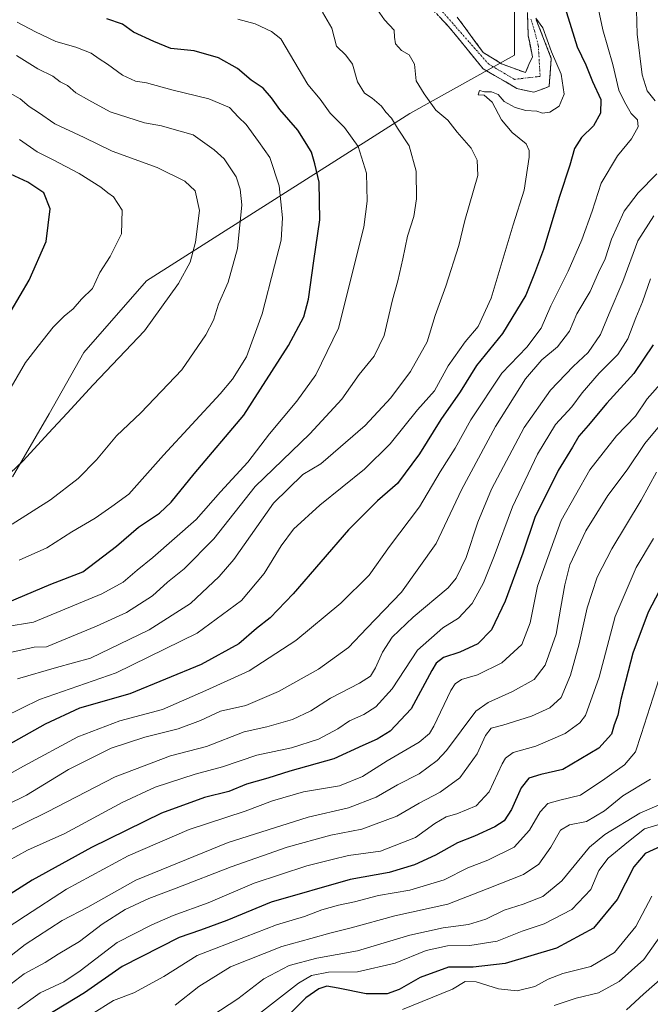
# Model space of a CAD drawing. Units: metres. Extents: x 593489 to 596922, y 4752202 to 4754563.
# Drawn here: x 593986 to 594185, y 4753781 to 4754092 of the extents above; entities that cross this region are included whole.
import ezdxf

# ---------------------------------------------------------------- set-up
doc = ezdxf.new("R2010")
doc.units = ezdxf.units.M
doc.header["$MEASUREMENT"] = 0
doc.linetypes.add('TRAZO_Y_PUNTO', pattern=[1, 0.5, -0.25, 0, -0.25])
doc.linetypes.add('TRAZOSX2', pattern=[1.5, 1, -0.5])
for name, color, linetype, lineweight in [('Arbolado forestal CxS', 92, 'Continuous', 0), ('Camino', 19, 'TRAZOSX2', 0), ('Camino Cxs', 19, 'Continuous', 0), ('Camino eje', 19, 'TRAZO_Y_PUNTO', 0), ('Curva de nivel maestra', 36, 'Continuous', 30), ('Curva de nivel normal', 36, 'Continuous', 0)]:
    doc.layers.add(name, color=color, linetype=linetype, lineweight=lineweight)

# ---------------------------------------------------------------- blocks, each defined once
blk = doc.blocks.new('*U150')
at = {"layer": 'Arbolado forestal CxS', "color": 92, "linetype": 'Continuous', "lineweight": 0}
blk.add_polyline3d([(593983.3771, 4753947.4559, 737.9345), (593994.9667, 4753967.421, 739.9212), (594005.9369, 4753986.7382, 740.9397), (594025.7195, 4754009.4453, 741.3219), (594108.9437, 4754062.2769, 712.914), (594142.033, 4754080.7293, 706.2588), (594142.0333, 4754103.2996, 704.9999)], dxfattribs=at)

msp = doc.modelspace()

# ---------------------------------------------------------------- linework, layer by layer
at = {"layer": 'Arbolado forestal CxS', "color": 92, "linetype": 'Continuous', "lineweight": 0}
for points in [[(594142.0333, 4754103.2996, 704.999876), (594142.033, 4754080.7293, 706.258796), (594108.9437, 4754062.2769, 712.914043), (594025.7195, 4754009.4453, 741.321934), (594005.9369, 4753986.7382, 740.939739), (593994.9667, 4753967.421, 739.921182), (593983.3771, 4753947.4559, 737.934533)], [(593983.3771, 4753947.4559, 737.934533), (593994.9667, 4753967.421, 739.921182), (594005.9369, 4753986.7382, 740.939739), (594025.7195, 4754009.4453, 741.321934), (594108.9437, 4754062.2769, 712.914043), (594142.033, 4754080.7293, 706.258796), (594142.0333, 4754103.2996, 704.999876)], [(593983.3771, 4753947.4559, 737.934533), (593994.9667, 4753967.421, 739.921182), (594005.9369, 4753986.7382, 740.939739), (594025.7195, 4754009.4453, 741.321934), (594108.9437, 4754062.2769, 712.914043), (594142.033, 4754080.7293, 706.258796), (594142.0333, 4754103.2996, 704.999876)]]:
    msp.add_polyline3d(points, dxfattribs=at)
at = {"layer": 'Camino', "color": 19, "linetype": 'TRAZOSX2', "lineweight": 0}
for points in [[(594148.8759, 4754091.9501), (594153.6265, 4754079.7197), (594152.9651, 4754070.8561), (594148.0703, 4754069.0041), (594142.7785, 4754070.1947), (594132.0629, 4754076.4123), (594121.0827, 4754089.9061), (594106.3983, 4754105.3843)], [(594123.9269, 4754092.7173), (594132.1291, 4754081.6049), (594137.8837, 4754077.9999), (594145.4459, 4754075.2401), (594147.6733, 4754080.2489), (594146.3509, 4754086.8851), (594145.9359, 4754097.9001)]]:
    msp.add_lwpolyline(points, dxfattribs=at)
at = {"layer": 'Camino Cxs', "color": 19, "linetype": 'Continuous', "lineweight": 0}
for points in [[(594148.875948, 4754091.950136, 704.6547), (594150.459448, 4754087.873336, 704.9958), (594152.042948, 4754083.796536, 705.1352), (594153.626548, 4754079.719736, 704.8847), (594153.295848, 4754075.287936, 705.5262), (594152.965148, 4754070.856136, 705.8624), (594150.517748, 4754069.930136, 706.0916), (594148.070348, 4754069.004136, 706.1514), (594145.424448, 4754069.599436, 706.2092), (594142.778548, 4754070.194736, 706.3072), (594139.206648, 4754072.267236, 706.2554), (594135.634748, 4754074.339736, 706.4061), (594132.062948, 4754076.412336, 706.595), (594129.317848, 4754079.785736, 707.0673), (594126.572848, 4754083.159236, 707.3837), (594123.827748, 4754086.532636, 707.7286), (594121.082748, 4754089.906136, 708.0637), (594118.145848, 4754093.001736, 708.3679)], [(594123.926948, 4754092.717336, 708.7498), (594126.660948, 4754089.013136, 708.3541), (594129.395048, 4754085.309036, 708.1045), (594132.129148, 4754081.604936, 707.6832), (594135.006448, 4754079.802436, 707.0425), (594137.883748, 4754077.999936, 706.4761), (594141.664848, 4754076.620036, 706.3552), (594145.445948, 4754075.240136, 706.2107), (594146.559648, 4754077.744536, 706.0181), (594147.673348, 4754080.248936, 705.8171), (594147.012148, 4754083.567036, 705.5423), (594146.350948, 4754086.885136, 705.4584), (594146.212548, 4754090.556736, 705.2724), (594146.074248, 4754094.228436, 704.9625)]]:
    msp.add_polyline3d(points, dxfattribs=at)
at = {"layer": 'Camino eje', "color": 19, "linetype": 'TRAZO_Y_PUNTO', "lineweight": 0}
msp.add_lwpolyline([(594147.1951, 4754092.1451), (594148.2957, 4754088.4855), (594149.5129, 4754083.8819), (594150.0949, 4754074.0393), (594141.9987, 4754073.0867), (594133.9025, 4754077.8493), (594127.5523, 4754084.9931), (594113.4237, 4754101.0797)], dxfattribs=at)
at = {"layer": 'Curva de nivel maestra', "color": 36, "linetype": 'Continuous', "lineweight": 30}
for points in [[(594156.53, 4754100.44, 700), (594161.82, 4754083.42, 700), (594164.58, 4754077.68, 700), (594166.68, 4754072.42, 700), (594169.27, 4754066.77, 700), (594169.18, 4754062.44, 700), (594166.92, 4754058.45, 700), (594163.17, 4754054.68, 700), (594160.94, 4754051.23, 700), (594159.52, 4754045.97, 700), (594156.18, 4754036.11, 700), (594151.13, 4754019.36, 700), (594148.34, 4754011.77, 700), (594145.53, 4754004.94, 700), (594138.15, 4753992.79, 700), (594130.03, 4753982.69, 700), (594124.79, 4753974.4, 700), (594118.72, 4753965.63, 700), (594112, 4753954.74, 700), (594104.98, 4753945.38, 700), (594098.68, 4753939.88, 700), (594089.51, 4753930.72, 700), (594072.02, 4753910.52, 700), (594064.74, 4753902.92, 700), (594060.44, 4753899.57, 700), (594054.85, 4753894.74, 700), (594043.01, 4753888.19, 700), (594020.42, 4753878.97, 700), (594004.57, 4753874.44, 700), (593993.65, 4753869.39, 700), (593971.69, 4753857.08, 700)], [(593981.76, 4753907.82, 725), (593995.41, 4753913.55, 725), (594005.53, 4753917.48, 725), (594016.23, 4753925.55, 725), (594023.2, 4753931.58, 725), (594029.76, 4753936.07, 725), (594033.47, 4753939.49, 725), (594040.76, 4753948.41, 725), (594056.42, 4753967, 725), (594070.6, 4753989.03, 725), (594075.37, 4753998.01, 725), (594076.84, 4754003.61, 725), (594078.55, 4754015.76, 725), (594080.48, 4754028.68, 725), (594080.31, 4754040.64, 725), (594078.93, 4754046.42, 725), (594077.86, 4754050.06, 725), (594076.35, 4754052.55, 725), (594073.51, 4754057.05, 725), (594067.8, 4754063.54, 725), (594065.21, 4754067.27, 725), (594062.52, 4754070.32, 725), (594058.73, 4754072.82, 725), (594054.4, 4754076.52, 725), (594048.42, 4754079.9, 725), (594040.8, 4754082.1, 725), (594033.36, 4754082.81, 725), (594028, 4754085.06, 725), (594021.56, 4754088.02, 725), (594018.16, 4754090.53, 725), (594013.2, 4754092.24, 725)], [(593980.03, 4753995.11, 750), (593988.57, 4754009.68, 750), (593993.98, 4754021.9, 750), (593995.23, 4754032.17, 750), (593993.22, 4754037.26, 750), (593988.19, 4754040.56, 750), (593980.02, 4754044.39, 750)], [(594185.81, 4753989.26, 675), (594179.74, 4753980.13, 675), (594171.13, 4753970.78, 675), (594165.26, 4753963.75, 675), (594162.35, 4753960.33, 675), (594160.31, 4753956.91, 675), (594155.78, 4753949.54, 675), (594148.37, 4753934.63, 675), (594144.62, 4753923.36, 675), (594139.04, 4753908.25, 675), (594134.69, 4753899.14, 675), (594130.37, 4753894.7, 675), (594124.76, 4753892.13, 675), (594119.53, 4753890.42, 675), (594117.23, 4753888.6, 675), (594115.87, 4753886.33, 675), (594109.34, 4753874.16, 675), (594102.71, 4753867.12, 675), (594098.62, 4753864.62, 675), (594094.04, 4753862.6, 675), (594084.93, 4753858.38, 675), (594071.04, 4753854.52, 675), (594064.07, 4753852.27, 675), (594057.31, 4753850.35, 675), (594051.71, 4753848.08, 675), (594044.06, 4753846.14, 675), (594030.43, 4753841.19, 675), (594008.26, 4753830.4, 675), (593989.57, 4753820.08, 675), (593972.9, 4753809.55, 675)], [(594195.58, 4753926.44, 650), (594184.24, 4753904.77, 650), (594179.4, 4753891.79, 650), (594175.59, 4753877.18, 650), (594174.65, 4753872.22, 650), (594173.54, 4753869.15, 650), (594172.7, 4753866.23, 650), (594168.63, 4753861.73, 650), (594157.31, 4753855.04, 650), (594150.33, 4753853.45, 650), (594146.55, 4753852.32, 650), (594144.11, 4753849.25, 650), (594141.02, 4753842.35, 650), (594138.74, 4753838.8, 650), (594135.74, 4753836.87, 650), (594129.38, 4753833.99, 650), (594123.96, 4753831.82, 650), (594117.04, 4753827.97, 650), (594110.34, 4753824.86, 650), (594102.36, 4753822.46, 650), (594090.02, 4753820.26, 650), (594065.1, 4753813.07, 650), (594051.1, 4753807.32, 650), (594042.73, 4753804.22, 650), (594035.99, 4753801.96, 650), (594018.02, 4753792.83, 650), (594006.15, 4753784.5, 650), (593993.78, 4753776.97, 650)], [(594188.31, 4753830.79, 625), (594183.32, 4753828.5, 625), (594179.71, 4753824.24, 625), (594174.46, 4753813.94, 625), (594166.97, 4753804.94, 625), (594155.28, 4753798.57, 625), (594139, 4753793.71, 625), (594128.9, 4753792.6, 625), (594121.17, 4753792.54, 625), (594112.23, 4753789.34, 625), (594105.52, 4753785.52, 625), (594101.7, 4753784.14, 625), (594095.09, 4753784.12, 625), (594086.26, 4753785.98, 625), (594082.67, 4753786.52, 625), (594080.11, 4753785.75, 625), (594076, 4753782.91, 625), (594068.95, 4753775.84, 625)]]:
    msp.add_polyline3d(points, dxfattribs=at)
at = {"layer": 'Curva de nivel normal', "color": 36, "linetype": 'Continuous', "lineweight": 0}
for points in [[(594167.96, 4754098.22, 695), (594169.96, 4754088.72, 695), (594173.04, 4754077.74, 695), (594174.93, 4754069.64, 695), (594176.74, 4754066.01, 695), (594178.82, 4754062.32, 695), (594180.84, 4754060.33, 695), (594181.09, 4754058.11, 695), (594179.02, 4754054.32, 695), (594174.53, 4754048.89, 695), (594169.41, 4754040.31, 695), (594166.51, 4754031.46, 695), (594163.25, 4754022.39, 695), (594158.91, 4754012.51, 695), (594153.51, 4754001.57, 695), (594150.37, 4753994.45, 695), (594145.91, 4753988.44, 695), (594138.03, 4753980.27, 695), (594128.19, 4753965.5, 695), (594123.19, 4753956.52, 695), (594118.54, 4753949.04, 695), (594111.92, 4753938.01, 695), (594102.52, 4753925.44, 695), (594096.08, 4753916.44, 695), (594087.11, 4753907.56, 695), (594072.85, 4753895.76, 695), (594058.1, 4753886.25, 695), (594044.46, 4753879.98, 695), (594030.74, 4753874.03, 695), (594017.23, 4753870.36, 695), (594003.98, 4753865.37, 695), (593986.79, 4753856.07, 695), (593970.48, 4753847.05, 695)], [(594180.45, 4754098.82, 690), (594180.74, 4754087.42, 690), (594182.37, 4754074.51, 690), (594183.96, 4754069.43, 690), (594186.48, 4754066.27, 690)], [(593984.92, 4753883.69, 710), (593997.23, 4753887.28, 710), (594007.97, 4753890.24, 710), (594026.5, 4753899.18, 710), (594039.6, 4753907.49, 710), (594048.7, 4753915.99, 710), (594053.29, 4753921.38, 710), (594065.82, 4753939.14, 710), (594075.15, 4753948.24, 710), (594080.74, 4753951.63, 710), (594094.81, 4753963.77, 710), (594102.89, 4753972.44, 710), (594109.12, 4753980.77, 710), (594114.35, 4753990.11, 710), (594116.89, 4753998.44, 710), (594120.32, 4754007.77, 710), (594124.37, 4754020.63, 710), (594126.27, 4754028.54, 710), (594130.4, 4754042.72, 710), (594130.22, 4754047.58, 710), (594128.26, 4754051.3, 710), (594123.83, 4754056.44, 710), (594120.88, 4754060.23, 710), (594117.12, 4754063.4, 710), (594113.48, 4754068.51, 710), (594110.92, 4754072.62, 710), (594110.4, 4754077.9, 710), (594108.68, 4754080.88, 710), (594106.32, 4754082.26, 710), (594104.4, 4754084.36, 710), (594104.07, 4754086.44, 710), (594103.96, 4754088.63, 710), (594100.94, 4754091.86, 710), (594097.97, 4754096.07, 710)], [(593969.48, 4753866.19, 705), (593991.92, 4753877.14, 705), (594016.07, 4753885.59, 705), (594041.74, 4753898.1, 705), (594055.76, 4753908.45, 705), (594062.83, 4753916.91, 705), (594068.21, 4753925.72, 705), (594072.18, 4753931, 705), (594080.52, 4753938.54, 705), (594094.57, 4753949.88, 705), (594102.67, 4753957.93, 705), (594111.31, 4753968.64, 705), (594116.68, 4753974.64, 705), (594121.07, 4753982.54, 705), (594126.41, 4753990.15, 705), (594130.54, 4753994.96, 705), (594134.63, 4754003.96, 705), (594141.61, 4754027.15, 705), (594145.03, 4754038.04, 705), (594146.58, 4754048.55, 705), (594146.68, 4754050.59, 705), (594145.66, 4754052.7, 705), (594141.22, 4754056.28, 705), (594137.9, 4754060.27, 705), (594134.89, 4754065.91, 705), (594132.42, 4754068.06, 705), (594130.55, 4754068.25, 705), (594130.88, 4754069.53, 705), (594132.53, 4754069.15, 705), (594134.77, 4754069.1, 705), (594136.8, 4754068.32, 705), (594138.78, 4754066.14, 705), (594142.17, 4754064.2, 705), (594145.6, 4754063.3, 705), (594149.01, 4754063.01, 705), (594150.88, 4754062.45, 705), (594153.12, 4754062.75, 705), (594156.09, 4754064.67, 705), (594157.67, 4754068.43, 705), (594156.75, 4754074.78, 705), (594153.71, 4754081.74, 705), (594150.98, 4754089.41, 705), (594148.77, 4754092.39, 705)], [(593981.05, 4753900.09, 720), (593989.98, 4753901.53, 720), (594011.59, 4753910.51, 720), (594018.29, 4753914.21, 720), (594022.74, 4753918.01, 720), (594027.74, 4753922, 720), (594041.41, 4753933.97, 720), (594049.03, 4753942.78, 720), (594057.7, 4753952.18, 720), (594064.54, 4753961.11, 720), (594073.19, 4753971.44, 720), (594079.18, 4753979.77, 720), (594086.37, 4753994.44, 720), (594094.39, 4754026.39, 720), (594095.48, 4754034.6, 720), (594095.24, 4754043.46, 720), (594092.57, 4754051.93, 720), (594088.29, 4754057.92, 720), (594083.7, 4754062.43, 720), (594080.54, 4754066.83, 720), (594076.72, 4754071.42, 720), (594068.16, 4754085.86, 720), (594065.15, 4754088.22, 720), (594060.04, 4754090.62, 720), (594054.52, 4754092.1, 720)], [(593982.17, 4753891.84, 715), (593990.15, 4753893.68, 715), (593994.12, 4753893.82, 715), (594009.89, 4753900.32, 715), (594019.41, 4753904.68, 715), (594027.64, 4753909.95, 715), (594032.35, 4753914.24, 715), (594037.62, 4753918.41, 715), (594046.96, 4753927.93, 715), (594060.01, 4753944.44, 715), (594077.27, 4753961.11, 715), (594087.45, 4753972.06, 715), (594092.87, 4753979.82, 715), (594097.64, 4753985.62, 715), (594100.82, 4753992.19, 715), (594103.42, 4754003.46, 715), (594105.12, 4754009.48, 715), (594106.7, 4754016.36, 715), (594108.17, 4754023.52, 715), (594110.14, 4754029.77, 715), (594111.03, 4754035.39, 715), (594110.93, 4754044.11, 715), (594108.73, 4754052.05, 715), (594105.02, 4754057.64, 715), (594103.14, 4754060.84, 715), (594101.32, 4754062.73, 715), (594099.96, 4754064.67, 715), (594097.01, 4754067.16, 715), (594094.54, 4754068.76, 715), (594092.33, 4754072.36, 715), (594090.81, 4754077.84, 715), (594088.7, 4754080.74, 715), (594085.7, 4754083.59, 715), (594084.29, 4754089.27, 715), (594081.36, 4754094.28, 715)], [(593985.44, 4753921.16, 730), (593994.15, 4753925.04, 730), (594002.14, 4753930.11, 730), (594009.47, 4753934.44, 730), (594014.7, 4753938.09, 730), (594020.1, 4753942.07, 730), (594031.04, 4753954.31, 730), (594049.02, 4753973.74, 730), (594052.88, 4753978.34, 730), (594057.25, 4753985.44, 730), (594062.23, 4753999.05, 730), (594066.1, 4754014.19, 730), (594068.25, 4754022.25, 730), (594068.72, 4754029.29, 730), (594067.65, 4754039.47, 730), (594064.71, 4754048.35, 730), (594061.06, 4754053.48, 730), (594057.18, 4754058.8, 730), (594054.8, 4754061.1, 730), (594051.94, 4754064.2, 730), (594045.37, 4754066.97, 730), (594033.74, 4754069.81, 730), (594025.73, 4754072, 730), (594022.2, 4754072.56, 730), (594018.06, 4754074.43, 730), (594013.37, 4754077.89, 730), (594010.75, 4754079.54, 730), (594008.23, 4754081.4, 730), (594003.4, 4754083.26, 730), (593997.07, 4754085.06, 730), (593990.61, 4754088.14, 730), (593984.81, 4754091.14, 730)], [(593983.2, 4753932.55, 735), (593995.35, 4753940.19, 735), (594004.14, 4753946.99, 735), (594009.87, 4753952.91, 735), (594016.16, 4753960.41, 735), (594023.89, 4753967.77, 735), (594036.9, 4753981.34, 735), (594044.4, 4753992.39, 735), (594046.85, 4753997, 735), (594048.48, 4754002.03, 735), (594051.5, 4754009, 735), (594054.5, 4754019.7, 735), (594055.84, 4754033.48, 735), (594055.25, 4754038.43, 735), (594054, 4754042.29, 735), (594050.26, 4754047.98, 735), (594047.09, 4754050.79, 735), (594040.39, 4754055.61, 735), (594033.69, 4754057.51, 735), (594030.41, 4754058.43, 735), (594025.07, 4754059.36, 735), (594014.16, 4754062.78, 735), (594007.45, 4754066.54, 735), (594003.31, 4754068.85, 735), (594000.72, 4754071.1, 735), (593998.46, 4754072.33, 735), (593996.1, 4754074.14, 735), (593991.38, 4754076.42, 735), (593984.57, 4754080.64, 735)], [(593972.41, 4753939.07, 740), (593986.74, 4753952.51, 740), (593994.74, 4753961.35, 740), (594000.67, 4753967.57, 740), (594008.81, 4753976.56, 740), (594025.07, 4753993.65, 740), (594035.81, 4754008.56, 740), (594039.46, 4754015.37, 740), (594041.19, 4754021.65, 740), (594042.44, 4754031.67, 740), (594041.1, 4754037.83, 740), (594037.85, 4754040.9, 740), (594029.11, 4754045.29, 740), (594014.88, 4754050.37, 740), (594006.02, 4754054.72, 740), (593996.69, 4754059.06, 740), (593991.52, 4754062.61, 740), (593988.64, 4754064.54, 740), (593985.72, 4754066.98, 740), (593978.08, 4754071.27, 740)], [(593978.69, 4753968.77, 745), (593987.42, 4753983.65, 745), (593991.41, 4753988.82, 745), (593996.23, 4753994.75, 745), (593999.7, 4753998.28, 745), (594002.56, 4754000.6, 745), (594005.14, 4754003.68, 745), (594008.64, 4754007, 745), (594010.96, 4754012.11, 745), (594014.18, 4754017.07, 745), (594017.78, 4754024.31, 745), (594017.96, 4754031.77, 745), (594015.27, 4754036, 745), (594013.47, 4754037.22, 745), (594011.31, 4754039.02, 745), (594004.37, 4754043.36, 745), (593995.98, 4754047.82, 745), (593991.14, 4754050.2, 745), (593985.59, 4754054.14, 745)], [(594186.99, 4754043.23, 690), (594181.11, 4754037.27, 690), (594176.63, 4754031.46, 690), (594172.67, 4754022.64, 690), (594170.6, 4754016.43, 690), (594168.54, 4754012.04, 690), (594165.87, 4754006.11, 690), (594161.73, 4753998.96, 690), (594159.39, 4753993.52, 690), (594155.62, 4753988.63, 690), (594150.63, 4753984.44, 690), (594145.52, 4753978.44, 690), (594135.94, 4753963.44, 690), (594125.2, 4753943.44, 690), (594117.26, 4753926.44, 690), (594106.32, 4753911.11, 690), (594095.37, 4753899.72, 690), (594089.58, 4753893.6, 690), (594080.07, 4753886.71, 690), (594067.41, 4753879.63, 690), (594057.07, 4753875.29, 690), (594049.07, 4753873.41, 690), (594042.74, 4753870.46, 690), (594035.74, 4753867.84, 690), (594025.18, 4753865.26, 690), (594014.49, 4753861.74, 690), (594001.05, 4753855.05, 690), (593987.73, 4753846.92, 690), (593975.18, 4753840.77, 690)], [(593979.66, 4753834.42, 685), (593994.43, 4753841.61, 685), (594015.74, 4753852.73, 685), (594033.23, 4753859.37, 685), (594044.64, 4753862.3, 685), (594056.61, 4753866.92, 685), (594063.67, 4753868.55, 685), (594071.88, 4753870.85, 685), (594077.64, 4753873.55, 685), (594083.88, 4753877.54, 685), (594093.04, 4753882.35, 685), (594096.48, 4753884.55, 685), (594098.02, 4753887.11, 685), (594100.24, 4753892.12, 685), (594103.29, 4753896.81, 685), (594109.97, 4753903.15, 685), (594121.05, 4753912.39, 685), (594123.57, 4753915.47, 685), (594126.72, 4753921.99, 685), (594130.37, 4753933.15, 685), (594134.74, 4753943.57, 685), (594145, 4753963.05, 685), (594153.32, 4753974.9, 685), (594160.51, 4753982.41, 685), (594165.32, 4753986.77, 685), (594169.15, 4753992.44, 685), (594171.89, 4753999.11, 685), (594176.24, 4754009.23, 685), (594181, 4754022.03, 685), (594186.07, 4754029.98, 685)], [(594185.01, 4754010.03, 680), (594182.45, 4754002.77, 680), (594180.3, 4753997.71, 680), (594177.76, 4753991.11, 680), (594174.64, 4753986.11, 680), (594168.71, 4753980.26, 680), (594163.37, 4753974, 680), (594160.07, 4753969.63, 680), (594154.94, 4753964.01, 680), (594149.21, 4753954.64, 680), (594141.32, 4753938, 680), (594135.55, 4753922.46, 680), (594132.24, 4753914.05, 680), (594128.6, 4753907.49, 680), (594124.29, 4753902.88, 680), (594119.32, 4753899.77, 680), (594111.34, 4753892.78, 680), (594103.37, 4753880.49, 680), (594098.22, 4753874.78, 680), (594094.36, 4753872.44, 680), (594089.86, 4753870.39, 680), (594086.15, 4753867.91, 680), (594080.1, 4753864.59, 680), (594071.51, 4753861.86, 680), (594060.61, 4753859.53, 680), (594049.74, 4753855.9, 680), (594041.07, 4753853.59, 680), (594028.45, 4753849.48, 680), (594018.02, 4753844.64, 680), (593999.9, 4753834.83, 680), (593988.06, 4753829.54, 680), (593975.8, 4753822.84, 680)], [(594188.89, 4753977.77, 670), (594183.96, 4753972.2, 670), (594180.23, 4753966.62, 670), (594174.26, 4753960.47, 670), (594165.77, 4753949.76, 670), (594156.79, 4753933.69, 670), (594149.31, 4753912.98, 670), (594146.95, 4753901.37, 670), (594144.32, 4753894.51, 670), (594138, 4753888.77, 670), (594130.26, 4753884.95, 670), (594125.23, 4753883.48, 670), (594123.2, 4753882.05, 670), (594121.92, 4753879.95, 670), (594116.47, 4753868.77, 670), (594115.16, 4753866.43, 670), (594111.89, 4753863.62, 670), (594101.76, 4753857.81, 670), (594093.99, 4753852.82, 670), (594086.72, 4753849.89, 670), (594075.28, 4753847.99, 670), (594065.53, 4753845.15, 670), (594056.9, 4753841.87, 670), (594039.16, 4753836.09, 670), (594019.94, 4753827.8, 670), (594000.46, 4753817.22, 670), (593987.45, 4753808.82, 670), (593977.2, 4753802.18, 670)], [(594194.7, 4753971.82, 665), (594183.19, 4753957.99, 665), (594177.56, 4753949.69, 665), (594171.5, 4753941.6, 665), (594164.56, 4753930.44, 665), (594159.46, 4753919.68, 665), (594157.95, 4753913.41, 665), (594156.59, 4753906.35, 665), (594155.2, 4753897.77, 665), (594151.71, 4753887.97, 665), (594148.19, 4753883.44, 665), (594141.41, 4753879.66, 665), (594133.65, 4753876.23, 665), (594129.74, 4753873.42, 665), (594120.5, 4753861.08, 665), (594117.53, 4753857.84, 665), (594111.82, 4753853.65, 665), (594105.04, 4753850.17, 665), (594098.29, 4753846.33, 665), (594089.54, 4753842.87, 665), (594076.74, 4753840.01, 665), (594051.53, 4753832.01, 665), (594022.29, 4753820.01, 665), (594007.2, 4753811.56, 665), (593999.04, 4753807.32, 665), (593987.34, 4753799.75, 665), (593975.41, 4753790.42, 665)], [(594186.91, 4753948.98, 660), (594182, 4753940.11, 660), (594172.8, 4753924.77, 660), (594168.17, 4753915.77, 660), (594164.91, 4753906.11, 660), (594162.45, 4753894.77, 660), (594159.74, 4753884.87, 660), (594156.71, 4753877.82, 660), (594153.21, 4753874.49, 660), (594147.34, 4753871.91, 660), (594138.32, 4753869.06, 660), (594134.62, 4753868.11, 660), (594132.86, 4753865.77, 660), (594130.15, 4753859.95, 660), (594124.75, 4753852.37, 660), (594118.54, 4753847.86, 660), (594111.87, 4753844.34, 660), (594104.84, 4753840.29, 660), (594093.71, 4753836.22, 660), (594083.99, 4753834.27, 660), (594070.14, 4753830.45, 660), (594052.41, 4753824.26, 660), (594035.07, 4753817.48, 660), (594026.41, 4753814.26, 660), (594018.9, 4753810.75, 660), (594011.68, 4753806.15, 660), (594004.49, 4753800.67, 660), (593997.8, 4753796.73, 660), (593993.71, 4753794.03, 660), (593987.02, 4753790.42, 660), (593981.58, 4753786.23, 660)], [(594185.88, 4753928.05, 655), (594180.45, 4753918.87, 655), (594173.8, 4753903.38, 655), (594168.8, 4753884.19, 655), (594164.4, 4753872.1, 655), (594162.61, 4753869.76, 655), (594157.98, 4753866.38, 655), (594148.69, 4753862.39, 655), (594141.55, 4753860.35, 655), (594139.17, 4753858.61, 655), (594138.11, 4753856.77, 655), (594133.95, 4753847.97, 655), (594129.9, 4753843.56, 655), (594123.78, 4753841, 655), (594120.4, 4753840.05, 655), (594116.8, 4753837.95, 655), (594110.68, 4753833.56, 655), (594099.61, 4753829.23, 655), (594089.54, 4753827.81, 655), (594084.33, 4753826.58, 655), (594076.41, 4753824.63, 655), (594059.77, 4753819.13, 655), (594045.21, 4753812.94, 655), (594034.11, 4753808.9, 655), (594027.41, 4753805.94, 655), (594016.41, 4753800.32, 655), (594004.74, 4753791.42, 655), (593999.52, 4753787.89, 655), (593992.05, 4753784.42, 655), (593985.02, 4753779.44, 655)], [(594188.63, 4753886.77, 645), (594182, 4753866.04, 645), (594180.2, 4753860.59, 645), (594176.72, 4753856.47, 645), (594170.49, 4753852.13, 645), (594162.9, 4753846.9, 645), (594156.28, 4753845.3, 645), (594152.54, 4753844.26, 645), (594150.12, 4753841.62, 645), (594146.72, 4753835.83, 645), (594141.87, 4753830.53, 645), (594133.55, 4753826.42, 645), (594127.2, 4753823.95, 645), (594119.81, 4753820.17, 645), (594108.89, 4753816.9, 645), (594099.03, 4753815.26, 645), (594091.4, 4753813.2, 645), (594086.39, 4753812.2, 645), (594081.07, 4753810.64, 645), (594075.67, 4753808.58, 645), (594066.83, 4753805.9, 645), (594056.94, 4753802.12, 645), (594041.67, 4753796.27, 645), (594031.16, 4753789.57, 645), (594021.67, 4753784.5, 645), (594015.23, 4753782, 645), (594008.24, 4753777.66, 645)], [(594185.02, 4753852.02, 640), (594176.26, 4753846.67, 640), (594170.46, 4753841.97, 640), (594164.74, 4753838.63, 640), (594159.41, 4753837.57, 640), (594156.57, 4753835.91, 640), (594153.5, 4753830.51, 640), (594149.68, 4753825.07, 640), (594144.85, 4753821.8, 640), (594133.33, 4753817.36, 640), (594120.89, 4753812.43, 640), (594104.16, 4753808.83, 640), (594090.38, 4753804.97, 640), (594083.68, 4753803.35, 640), (594077.66, 4753801.64, 640), (594068.51, 4753799.05, 640), (594052.28, 4753792.71, 640), (594042.21, 4753786.44, 640), (594034.76, 4753780.57, 640)], [(594193.07, 4753846.14, 635), (594181.56, 4753841.26, 635), (594170.59, 4753834.47, 635), (594165.7, 4753830.48, 635), (594156.94, 4753819.84, 635), (594150.92, 4753814.93, 635), (594144.78, 4753812.45, 635), (594138.74, 4753810.58, 635), (594132.98, 4753807.73, 635), (594127.49, 4753806.01, 635), (594119.48, 4753805.03, 635), (594108.94, 4753802.67, 635), (594092.35, 4753797.74, 635), (594079.48, 4753795.38, 635), (594070.74, 4753793.12, 635), (594062.75, 4753788.85, 635), (594054.6, 4753782.58, 635), (594043.59, 4753775.44, 635)], [(594055.74, 4753773.48, 630), (594073.74, 4753787.53, 630), (594077.87, 4753789.99, 630), (594083.23, 4753791.04, 630), (594092.37, 4753791.09, 630), (594104.23, 4753793.85, 630), (594114.07, 4753797.8, 630), (594120.87, 4753799.27, 630), (594127.91, 4753799.42, 630), (594136.53, 4753800.76, 630), (594144.41, 4753803.96, 630), (594151.41, 4753806.3, 630), (594160.09, 4753810.76, 630), (594166.08, 4753817.09, 630), (594168.69, 4753823.14, 630), (594171.55, 4753827.04, 630), (594178.03, 4753832.3, 630), (594183.08, 4753836.32, 630), (594189.82, 4753838.23, 630)], [(594106.65, 4753779.22, 620), (594122.41, 4753785.66, 620), (594126.42, 4753788.01, 620), (594129.93, 4753787.98, 620), (594136.96, 4753785.72, 620), (594142.88, 4753785.14, 620), (594148.41, 4753786.5, 620), (594152.62, 4753788.82, 620), (594157.26, 4753790.55, 620), (594166.11, 4753792.81, 620), (594173.56, 4753797.22, 620), (594180.39, 4753805.37, 620), (594185.42, 4753815, 620)], [(594154.52, 4753780.44, 615), (594161.52, 4753782.79, 615), (594168.52, 4753784.46, 615), (594175.07, 4753788.05, 615), (594182.84, 4753795.03, 615), (594190.44, 4753805.71, 615)], [(594177.38, 4753779.12, 610), (594182.8, 4753784.01, 610), (594189.72, 4753790.2, 610)]]:
    msp.add_polyline3d(points, dxfattribs=at)

# ---------------------------------------------------------------- block references
at = {"layer": 'Arbolado forestal CxS', "color": 92, "linetype": 'Continuous', "lineweight": 0}
msp.add_blockref('*U150', (0, 0), dxfattribs=at)

doc.saveas('drawing.dxf')
